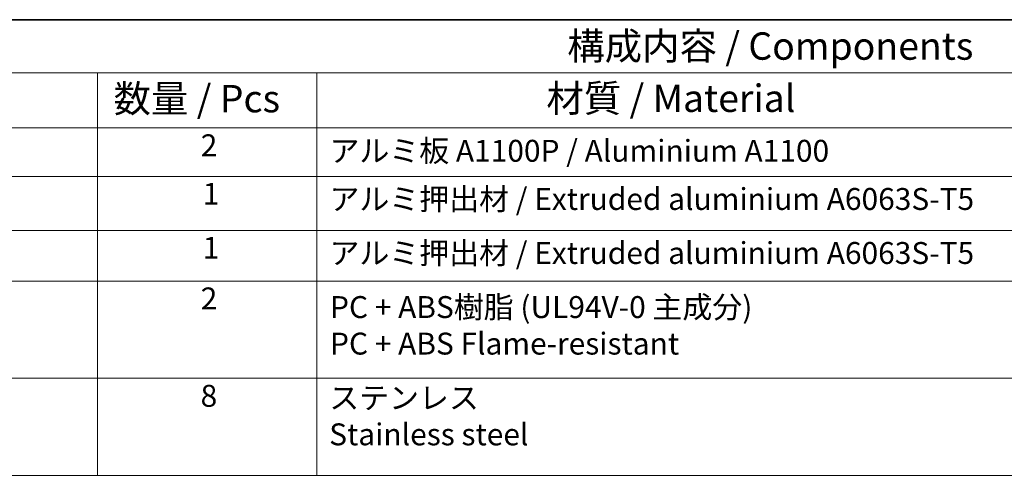
# Model space of a CAD drawing. Units: millimetres. Extents: x 0 to 6687, y 0 to 1124.
# Drawn here: x 782 to 1141, y 958 to 1124 of the extents above; entities that cross this region are included whole.
import ezdxf

# ---------------------------------------------------------------- set-up
doc = ezdxf.new("R2010")
doc.units = ezdxf.units.MM
doc.layers.add('Border (ISO)', color=7, linetype='Continuous', lineweight=35)
doc.layers.add('Symbol (ISO)', color=7, linetype='Continuous', lineweight=18)
doc.styles.add('Note Text (TK)', font='MS PGothic.ttf')
doc.styles.add('Note Text (TK2)', font='MS PGothic.ttf')

# ---------------------------------------------------------------- blocks, each defined once
blk = doc.blocks.new('図面枠 tk図枠')
at = {"layer": 'Border (ISO)'}
blk.add_line((14.5, 289), (405.5, 289), dxfattribs=at)
blk = doc.blocks.new('構成内容2 _ Components')
at = {"layer": 'Symbol (ISO)'}
for p, q in [((405.5, 289), (146.377, 289)), ((405.5, 284.159), (146.377, 284.159)), ((217.087, 284.159), (217.087, 279.118)), ((237.087, 284.159), (237.087, 279.118)), ((405.5, 279.118), (146.377, 279.118)), ((217.087, 279.118), (217.087, 247.41)), ((237.087, 279.118), (237.087, 247.41)), ((405.5, 274.685), (146.377, 274.685)), ((405.5, 269.756), (146.377, 269.756)), ((405.5, 265.141), (146.377, 265.141)), ((405.5, 256.276), (146.377, 256.276)), ((405.5, 247.41), (146.377, 247.41))]:
    blk.add_line(p, q, dxfattribs=at)
at = {"layer": 'Symbol (ISO)', "color": 7, "attachment_point": 7}
for s, insert, char_height, style in [('構成内容 / Components', (259.916, 284.562), 2.5, 'Note Text (TK)'), ('数量 / Pcs', (218.555, 279.76), 2.5, 'Note Text (TK)'), ('材質 / Material', (258.015, 279.796), 2.5, 'Note Text (TK)'), ('2', (226.505, 275.908), 2, 'Note Text (TK2)'), ('アルミ板 A1100P / Aluminium A1100', (238.24, 275.405), 2, 'Note Text (TK2)'), ('1', (226.684, 271.481), 2, 'Note Text (TK2)'), ('アルミ押出材 / Extruded aluminium A6063S-T5', (238.24, 271.007), 2, 'Note Text (TK2)'), ('1', (226.684, 266.552), 2, 'Note Text (TK2)'), ('アルミ押出材 / Extruded aluminium A6063S-T5', (238.24, 266.078), 2, 'Note Text (TK2)'), ('2', (226.505, 261.931), 2, 'Note Text (TK2)'), ('PC + ABS樹脂 (UL94V-0 主成分)\\PPC + ABS Flame-resistant', (238.292, 257.809), 2, 'Note Text (TK2)'), ('8', (226.492, 253.042), 2, 'Note Text (TK2)'), ('ステンレス \\PStainless steel', (238.215, 249.525), 2, 'Note Text (TK2)')]:
    blk.add_mtext(s, dxfattribs=dict(at, insert=insert, char_height=char_height, style=style))

msp = doc.modelspace()

# ---------------------------------------------------------------- block references
at = {"xscale": 4, "yscale": 4, "zscale": 4}
msp.add_blockref('図面枠 tk図枠', (-58, -32), dxfattribs=at)
at = {"layer": 'Symbol (ISO)', "xscale": 4, "yscale": 4, "zscale": 4}
msp.add_blockref('構成内容2 _ Components', (-58, -32), dxfattribs=at)

doc.saveas('drawing.dxf')
